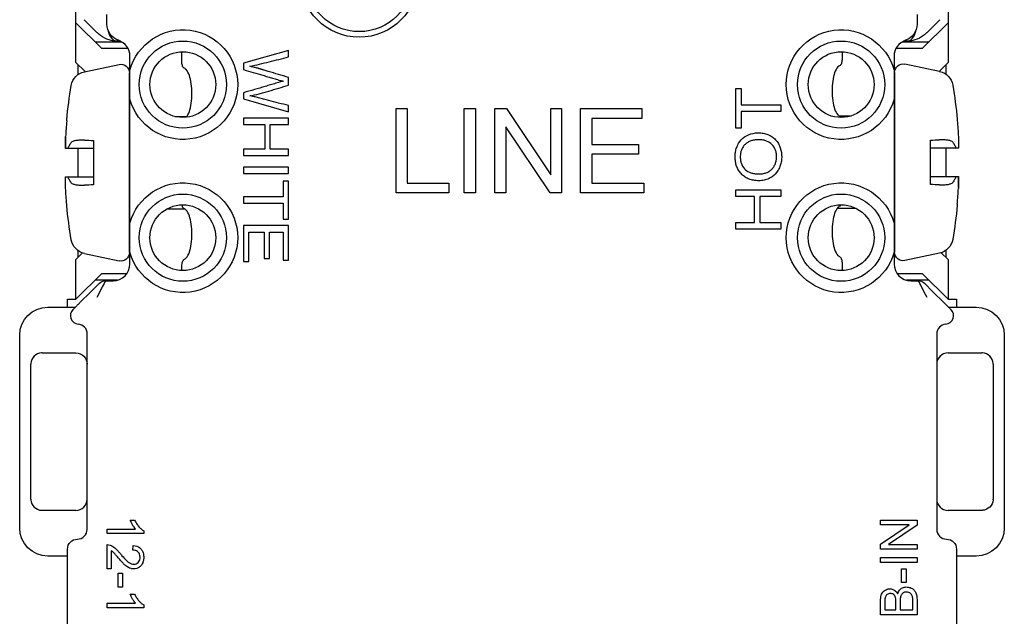
# Model space of a CAD drawing. Units: inches. Extents: x 0.3 to 16.7, y 0.3 to 10.7.
# Drawn here: x 10 to 11.7, y 7 to 8.1 of the extents above; entities that cross this region are included whole.
import ezdxf

# ---------------------------------------------------------------- set-up
doc = ezdxf.new("R2010")
doc.units = ezdxf.units.IN
doc.header["$MEASUREMENT"] = 0
doc.layers.add('GEOMETRY', color=7, linetype='Continuous')

msp = doc.modelspace()

# ---------------------------------------------------------------- linework, layer by layer
at = {"layer": 'GEOMETRY'}
for p, q in [((10.0755, 8.0689), (10.0755, 8.1096)), ((11.6255, 8.1096), (11.6255, 8.0689)), ((10.0755, 7.9982), (10.0755, 8.0689)), ((10.0755, 8.0689), (10.1214, 8.023)), ((10.1129, 8.0516), (10.0902, 8.0742)), ((10.1305, 8.066), (10.1305, 8.0837)), ((11.5705, 8.0837), (11.5705, 8.066)), ((11.5797, 8.023), (11.6255, 8.0689)), ((11.6109, 8.0742), (11.5882, 8.0516)), ((11.6255, 8.0689), (11.6255, 7.9982)), ((10.1138, 8.0507), (10.1129, 8.0516)), ((11.5882, 8.0516), (11.5873, 8.0507)), ((10.1094, 8.035), (10.1567, 8.035)), ((10.1405, 8.0437), (10.1405, 8.0435)), ((10.1405, 8.0368), (10.1405, 8.035)), ((11.5444, 8.035), (11.5917, 8.035)), ((11.5605, 8.0435), (11.5605, 8.0437)), ((11.5605, 8.035), (11.5605, 8.0368)), ((10.1681, 8.023), (10.1214, 8.023)), ((10.2639, 7.9981), (10.2639, 8.0173)), ((10.4535, 8.0195), (10.3735, 7.9969)), ((10.4535, 8.008), (10.4535, 8.0195)), ((11.4371, 8.0173), (11.4371, 8.0028)), ((11.5797, 8.023), (11.533, 8.023)), ((10.0919, 7.9818), (10.0755, 7.9982)), ((10.1715, 7.9847), (10.1715, 8.0091)), ((11.5295, 8.0091), (11.5295, 7.9847)), ((11.6255, 7.9982), (11.6097, 7.9823)), ((10.0791, 7.9946), (10.0791, 7.9764)), ((10.0906, 7.9815), (10.1524, 7.9947)), ((10.1706, 7.6601), (10.1706, 7.98)), ((10.3735, 7.9969), (10.3735, 7.9854)), ((11.5305, 7.9806), (11.5305, 7.6607)), ((11.6105, 7.9821), (11.5486, 7.9953)), ((11.622, 7.977), (11.622, 7.9946)), ((10.1715, 7.9716), (10.1706, 7.9725)), ((10.4535, 7.9578), (10.4535, 7.9714)), ((11.5295, 7.9722), (11.5305, 7.9731)), ((11.2485, 7.952), (11.258, 7.952)), ((11.2485, 7.8815), (11.2485, 7.952)), ((11.258, 7.952), (11.258, 7.9226)), ((10.1715, 7.7125), (10.1715, 7.9329)), ((10.3735, 7.9443), (10.3735, 7.9335)), ((10.3735, 7.9335), (10.4535, 7.9101)), ((11.5295, 7.9329), (11.5295, 7.7125)), ((10.4535, 7.9101), (10.4535, 7.9214)), ((10.6446, 7.9161), (10.6645, 7.9161)), ((10.6446, 7.7661), (10.6446, 7.9161)), ((10.6645, 7.9161), (10.6645, 7.7838)), ((10.7655, 7.9161), (10.7854, 7.9161)), ((10.7655, 7.7661), (10.7655, 7.9161)), ((10.7854, 7.9161), (10.7854, 7.7661)), ((10.8203, 7.9161), (10.8407, 7.9161)), ((10.8203, 7.7661), (10.8203, 7.9161)), ((10.8407, 7.9161), (10.9196, 7.7984)), ((10.9196, 7.9161), (10.9386, 7.9161)), ((10.9196, 7.7984), (10.9196, 7.9161)), ((10.9386, 7.9161), (10.9386, 7.7661)), ((10.9725, 7.9161), (11.0811, 7.9161)), ((10.9725, 7.7661), (10.9725, 7.9161)), ((11.0811, 7.9161), (11.0811, 7.8984)), ((11.258, 7.9226), (11.3285, 7.9226)), ((11.258, 7.9108), (11.258, 7.8815)), ((11.3285, 7.9108), (11.258, 7.9108)), ((11.3285, 7.9226), (11.3285, 7.9108)), ((10.0592, 7.8942), (10.0592, 7.8962)), ((10.251, 7.9022), (10.2727, 7.9022)), ((10.2515, 7.902), (10.2726, 7.902)), ((10.3735, 7.8993), (10.3735, 7.888)), ((10.4535, 7.8993), (10.3735, 7.8993)), ((10.4535, 7.888), (10.4535, 7.8993)), ((10.9923, 7.8984), (10.9923, 7.8525)), ((11.0811, 7.8984), (10.9923, 7.8984)), ((11.4518, 7.9026), (11.4331, 7.9026)), ((11.6419, 7.8968), (11.6419, 7.8948)), ((10.3735, 7.888), (10.4112, 7.888)), ((10.4112, 7.888), (10.4112, 7.8438)), ((10.4207, 7.888), (10.4535, 7.888)), ((10.4207, 7.8438), (10.4207, 7.888)), ((10.8393, 7.884), (10.8393, 7.7661)), ((10.9182, 7.7661), (10.8393, 7.884)), ((11.258, 7.8815), (11.2485, 7.8815)), ((10.0571, 7.8651), (10.057, 7.8651)), ((10.1066, 7.8596), (10.1066, 7.7805)), ((11.5945, 7.7811), (11.5945, 7.8602)), ((10.0611, 7.845), (10.0568, 7.845)), ((10.0791, 7.845), (10.0791, 7.795)), ((10.3735, 7.8438), (10.3735, 7.8326)), ((10.4112, 7.8438), (10.3735, 7.8438)), ((10.4535, 7.8438), (10.4207, 7.8438)), ((10.4535, 7.8326), (10.4535, 7.8438)), ((10.9923, 7.8525), (11.0755, 7.8525)), ((11.0755, 7.8525), (11.0755, 7.8349)), ((11.622, 7.7956), (11.622, 7.8456)), ((11.6442, 7.8456), (11.64, 7.8456)), ((11.6442, 7.8456), (11.6442, 7.8456)), ((10.3735, 7.8326), (10.4535, 7.8326)), ((10.9923, 7.8349), (10.9923, 7.7838)), ((11.0755, 7.8349), (10.9923, 7.8349)), ((10.3735, 7.8119), (10.3735, 7.8006)), ((10.4535, 7.8119), (10.3735, 7.8119)), ((10.4535, 7.8006), (10.4535, 7.8119)), ((10.0568, 7.795), (10.0569, 7.795)), ((10.0569, 7.795), (10.0611, 7.795)), ((10.3735, 7.8006), (10.4535, 7.8006)), ((11.64, 7.7956), (11.6442, 7.7956)), ((10.4441, 7.7872), (10.4441, 7.7592)), ((10.4535, 7.7872), (10.4441, 7.7872)), ((10.4535, 7.7198), (10.4535, 7.7872)), ((10.6645, 7.7838), (10.7385, 7.7838)), ((10.7385, 7.7838), (10.7385, 7.7661)), ((10.9923, 7.7838), (11.0846, 7.7838)), ((11.0846, 7.7838), (11.0846, 7.7661)), ((11.2485, 7.7718), (11.3285, 7.7718)), ((11.2485, 7.7601), (11.2485, 7.7718)), ((11.3285, 7.7718), (11.3285, 7.7601)), ((11.644, 7.7755), (11.644, 7.7755)), ((10.3735, 7.7592), (10.3735, 7.7479)), ((10.4441, 7.7592), (10.3735, 7.7592)), ((10.7385, 7.7661), (10.6446, 7.7661)), ((10.7854, 7.7661), (10.7655, 7.7661)), ((10.8393, 7.7661), (10.8203, 7.7661)), ((10.9386, 7.7661), (10.9182, 7.7661)), ((11.0846, 7.7661), (10.9725, 7.7661)), ((11.2814, 7.7601), (11.2485, 7.7601)), ((11.2814, 7.7138), (11.2814, 7.7601)), ((11.2908, 7.7601), (11.2908, 7.7138)), ((11.3285, 7.7601), (11.2908, 7.7601)), ((10.0592, 7.7439), (10.0592, 7.7459)), ((10.2376, 7.738), (10.268, 7.738)), ((10.3735, 7.7479), (10.4441, 7.7479)), ((10.4441, 7.7479), (10.4441, 7.7198)), ((11.4624, 7.7386), (11.4284, 7.7386)), ((11.6419, 7.7465), (11.6419, 7.7445)), ((10.4441, 7.7198), (10.4535, 7.7198)), ((10.3735, 7.708), (10.3735, 7.6445)), ((10.4535, 7.708), (10.3735, 7.708)), ((10.4535, 7.6465), (10.4535, 7.708)), ((11.2485, 7.7138), (11.2814, 7.7138)), ((11.2485, 7.702), (11.2485, 7.7138)), ((11.3285, 7.702), (11.2485, 7.702)), ((11.2908, 7.7138), (11.3285, 7.7138)), ((11.3285, 7.7138), (11.3285, 7.702)), ((10.383, 7.6967), (10.4102, 7.6967)), ((10.383, 7.6445), (10.383, 7.6967)), ((10.4102, 7.6967), (10.4102, 7.6497)), ((10.4196, 7.6967), (10.4441, 7.6967)), ((10.4196, 7.6497), (10.4196, 7.6967)), ((10.4441, 7.6967), (10.4441, 7.6465)), ((10.1715, 7.6685), (10.1706, 7.6675)), ((11.5295, 7.6691), (11.5305, 7.6681)), ((10.0755, 7.6479), (10.0871, 7.6595)), ((10.0755, 7.5772), (10.0755, 7.6479)), ((10.0791, 7.6637), (10.0791, 7.6515)), ((10.0906, 7.6585), (10.1525, 7.6454)), ((10.1715, 7.64), (10.1715, 7.6608)), ((10.4102, 7.6497), (10.4196, 7.6497)), ((11.5295, 7.6608), (11.5295, 7.64)), ((11.6105, 7.6591), (11.5486, 7.646)), ((11.6135, 7.6599), (11.6255, 7.6479)), ((11.622, 7.6515), (11.622, 7.6643)), ((11.6255, 7.6479), (11.6255, 7.5772)), ((10.264, 7.6282), (10.264, 7.6379)), ((10.3735, 7.6445), (10.383, 7.6445)), ((10.4441, 7.6465), (10.4535, 7.6465)), ((11.4371, 7.6426), (11.4371, 7.6282)), ((10.1214, 7.623), (10.0755, 7.5772)), ((10.1214, 7.623), (10.1663, 7.623)), ((11.5348, 7.623), (11.5797, 7.623)), ((11.6255, 7.5772), (11.5797, 7.623)), ((10.1171, 7.6056), (10.1021, 7.5906)), ((10.1492, 7.611), (10.1094, 7.611)), ((10.1278, 7.61), (10.1415, 7.61)), ((10.1405, 7.611), (10.1405, 7.61)), ((11.5917, 7.611), (11.5519, 7.611)), ((11.5595, 7.61), (11.5732, 7.61)), ((11.5605, 7.61), (11.5605, 7.611)), ((11.5988, 7.5906), (11.5838, 7.6056)), ((10.0826, 7.5711), (10.1021, 7.5906)), ((11.5988, 7.5906), (11.6183, 7.5711)), ((10.0255, 7.563), (10.0745, 7.563)), ((10.0605, 7.563), (10.0605, 7.5772)), ((10.0605, 7.5772), (10.0755, 7.5772)), ((11.6255, 7.5772), (11.6405, 7.5772)), ((11.6264, 7.563), (11.6755, 7.563)), ((11.6405, 7.5772), (11.6405, 7.563)), ((9.9755, 7.1705), (9.9755, 7.513)), ((10.0955, 7.168), (10.0955, 7.5155)), ((11.6055, 7.5155), (11.6055, 7.168)), ((11.7255, 7.513), (11.7255, 7.1705)), ((10.0155, 7.4818), (10.0755, 7.4818)), ((11.6255, 7.4818), (11.6855, 7.4818)), ((9.9955, 7.2218), (9.9955, 7.4618)), ((11.7055, 7.4618), (11.7055, 7.2218)), ((10.0755, 7.2018), (10.0155, 7.2018)), ((11.6855, 7.2018), (11.6255, 7.2018)), ((10.172, 7.1844), (10.1797, 7.1844)), ((11.5055, 7.1845), (11.5705, 7.1845)), ((11.5055, 7.1762), (11.5055, 7.1845)), ((11.5566, 7.1762), (11.5055, 7.1762)), ((11.5055, 7.1419), (11.5566, 7.1762)), ((11.5705, 7.1756), (11.5195, 7.1413)), ((11.5705, 7.1845), (11.5705, 7.1756)), ((10.1308, 7.1684), (10.1816, 7.1684)), ((10.1308, 7.1604), (10.1308, 7.1684)), ((10.196, 7.1604), (10.1308, 7.1604)), ((10.196, 7.1655), (10.196, 7.1604)), ((10.1308, 7.0977), (10.1308, 7.1409)), ((11.5055, 7.133), (11.5055, 7.1419)), ((11.5195, 7.1413), (11.5705, 7.1413)), ((11.5705, 7.1413), (11.5705, 7.133)), ((10.0605, 6.7454), (10.0605, 7.133)), ((10.1384, 7.1297), (10.1384, 7.0977)), ((10.1764, 7.1311), (10.1772, 7.1393)), ((11.5705, 7.133), (11.5055, 7.133)), ((11.6405, 7.133), (11.6405, 6.7454)), ((10.0605, 7.1205), (10.0255, 7.1205)), ((11.5055, 7.1179), (11.5705, 7.1179)), ((11.5055, 7.1092), (11.5055, 7.1179)), ((11.5705, 7.1092), (11.5055, 7.1092)), ((11.5705, 7.1179), (11.5705, 7.1092)), ((11.6755, 7.1205), (11.6405, 7.1205)), ((10.1384, 7.0977), (10.1308, 7.0977)), ((10.1503, 7.09), (10.1583, 7.09)), ((10.1503, 7.0653), (10.1503, 7.09)), ((10.1583, 7.09), (10.1583, 7.0653)), ((11.543, 7.0979), (11.551, 7.0979)), ((11.543, 7.0732), (11.543, 7.0979)), ((11.551, 7.0979), (11.551, 7.0732)), ((11.551, 7.0732), (11.543, 7.0732)), ((10.1583, 7.0653), (10.1503, 7.0653)), ((10.172, 7.0525), (10.1797, 7.0525)), ((10.1308, 7.0365), (10.1816, 7.0365)), ((10.1308, 7.0284), (10.1308, 7.0365)), ((11.5705, 7.0411), (11.5705, 7.0162)), ((10.196, 7.0284), (10.1308, 7.0284)), ((10.196, 7.0336), (10.196, 7.0284)), ((11.5132, 7.0248), (11.5329, 7.0248)), ((11.5405, 7.0248), (11.5629, 7.0248)), ((11.5705, 7.0162), (11.5055, 7.0162))]:
    msp.add_line(p, q, dxfattribs=at)
for centre, radius in [((10.579, 8.148), 0.105), ((10.579, 8.148), 0.095), ((10.2655, 7.9588), 0.0775), ((11.4355, 7.9588), 0.0775), ((10.2655, 7.9588), 0.0585), ((11.4355, 7.9588), 0.0585), ((10.2655, 7.6866), 0.0775), ((11.4355, 7.6866), 0.0775), ((10.2655, 7.6866), 0.0585), ((11.4355, 7.6866), 0.0585)]:
    msp.add_circle(centre, radius, dxfattribs=at)
at = {"layer": 'GEOMETRY', "extrusion": (0, 0, -1)}
for centre, radius, start, end in [((-10.1605, 8.066), 0.03, 288.4615, 0), ((-10.2655, 7.9588), 0.0975, 15.3985, 344.6015), ((-11.4355, 7.9588), 0.0975, 195.3985, 164.6015), ((-11.5405, 8.066), 0.03, 180, 251.5385), ((-10.0968, 7.9522), 0.03, 9.722, 77.9926), ((-10.1556, 7.98), 0.015, 77.9926, 179.9926), ((-11.5455, 7.9806), 0.015, 0.0074, 102.0074), ((-11.6043, 7.9528), 0.03, 102.0074, 170.278), ((-10.8676, 7.8201), 0.812, 5.3744, 9.722), ((-10.8335, 7.8207), 0.812, 170.278, 174.6256), ((-10.2655, 7.6866), 0.0975, 15.3985, 344.6015), ((-11.4355, 7.6866), 0.0975, 195.3985, 164.6015), ((-10.8676, 7.8201), 0.812, 350.2633, 354.6109), ((-10.8335, 7.8207), 0.812, 185.3891, 189.7367), ((-10.0968, 7.6879), 0.03, 281.9926, 350.2633), ((-11.6042, 7.6885), 0.03, 189.7367, 258.0074), ((-10.1556, 7.66), 0.015, 179.9926, 281.9926), ((-11.5455, 7.6607), 0.015, 258.0074, 0.0074), ((-10.1278, 7.595), 0.015, 45, 90), ((-11.5732, 7.595), 0.015, 90, 135), ((-10.0255, 7.513), 0.05, 0, 90), ((-11.6755, 7.513), 0.05, 90, 180), ((-10.0755, 7.4618), 0.02, 90, 180), ((-11.6855, 7.2218), 0.02, 183.2477, 266.7523), ((-10.0255, 7.1705), 0.05, 270, 0), ((-11.6755, 7.1705), 0.05, 180, 270), ((-10.078, 7.133), 0.0175, 0, 90), ((-11.623, 7.133), 0.0175, 90, 180)]:
    msp.add_arc(centre, radius, start, end, dxfattribs=at)
at = {"layer": 'GEOMETRY'}
for centre, radius, start, end in [((10.1415, 8.0091), 0.03, 0, 71.5385), ((11.5595, 8.0091), 0.03, 108.4615, 180), ((10.1415, 7.64), 0.03, 270, 0), ((11.5595, 7.64), 0.03, 180, 270), ((10.0806, 7.5479), 0.015, 135, 265.3955), ((11.6203, 7.5479), 0.015, 274.8356, 45), ((10.078, 7.5155), 0.0175, 0, 85.3955), ((11.623, 7.5155), 0.0175, 94.8356, 180), ((10.0155, 7.4618), 0.02, 93.2477, 176.7523), ((10.0155, 7.4618), 0.02, 90, 93.2477), ((11.6255, 7.4618), 0.02, 90, 180), ((11.6855, 7.4618), 0.02, 86.7523, 90), ((11.6855, 7.4618), 0.02, 3.2477, 86.7523), ((10.0155, 7.4618), 0.02, 176.7523, 180), ((11.6855, 7.4618), 0.02, 0, 3.2477), ((10.0155, 7.2218), 0.02, 180, 183.2477), ((10.0155, 7.2218), 0.02, 183.2477, 266.7523), ((10.0755, 7.2218), 0.02, 270, 0), ((11.6255, 7.2218), 0.02, 180, 270), ((11.6855, 7.2218), 0.02, 356.7523, 0), ((10.0155, 7.2218), 0.02, 266.7523, 270), ((11.6855, 7.2218), 0.02, 270, 273.2477), ((10.078, 7.168), 0.0175, 270, 0), ((11.623, 7.168), 0.0175, 180, 270)]:
    msp.add_arc(centre, radius, start, end, dxfattribs=at)
for centre, major_axis, ratio, start_param, end_param in [((10.1491, 8.061), (0, -0.025), 0.669112, 4.997101, 6.283185), ((11.552, 8.061), (0, -0.025), 0.669112, 0, 1.286085), ((10.8657, 7.8196), (0.2227, -0.7802), 0.997983, 4.342782, 4.376903), ((10.8682, 7.8367), (-0.8111, 0.0299), 0.706864, 0.0026, 0.0376), ((10.8329, 7.8042), (0.8111, -0.0301), 0.706864, 0.0026, 0.0376), ((10.8354, 7.8213), (-0.2225, 0.7803), 0.997983, 4.342782, 4.376903), ((11.1929, 6.5897), (0.3658, 0.4646), 0.119775, 6.1764, 6.23983)]:
    msp.add_ellipse(centre, major_axis=major_axis, ratio=ratio, start_param=start_param, end_param=end_param, dxfattribs=at)
at = {"layer": 'GEOMETRY', "extrusion": (0, 0, -1)}
for centre, major_axis, ratio, start_param, end_param in [((10.8354, 7.8202), (-0.2227, -0.7802), 0.997983, 4.342782, 4.378705), ((10.8682, 7.8358), (-0.8111, 0.0315), 0.739718, 6.246035, 6.281916), ((10.8329, 7.8373), (0.8111, 0.0299), 0.706864, 0.0026, 0.0376), ((16.9474, 7.8609), (-31.9414, -0.0073), 0.000459, 4.928229, 4.929686), ((4.7541, 7.8615), (-31.9396, 0.0073), 0.000459, 4.495091, 4.496549), ((10.8682, 7.8036), (-0.8111, -0.0301), 0.706864, 0.0026, 0.0376), ((16.947, 7.7809), (31.9396, 0.0009), 0.000459, 4.495091, 4.496549), ((4.7537, 7.7815), (31.9414, -0.0009), 0.000459, 4.928229, 4.929686), ((10.8329, 7.805), (0.811, -0.0317), 0.739718, 6.246035, 6.281916), ((10.8657, 7.8207), (0.2225, 0.7803), 0.997983, 4.342782, 4.378705), ((10.1214, 7.0999), (-0.0147, -0.0401), 0.564179, 2.92193, 3.152974)]:
    msp.add_ellipse(centre, major_axis=major_axis, ratio=ratio, start_param=start_param, end_param=end_param, dxfattribs=at)
at = {"layer": 'GEOMETRY'}
for points in [[(10.1191, 8.046), (10.1172, 8.0474), (10.1154, 8.049), (10.1138, 8.0507)], [(11.5873, 8.0507), (11.5857, 8.049), (11.5839, 8.0474), (11.582, 8.046)], [(10.1491, 8.036), (10.1402, 8.036), (10.1287, 8.0388), (10.1191, 8.046)], [(10.1548, 8.036), (10.1532, 8.036), (10.1513, 8.036), (10.1491, 8.036)], [(11.552, 8.036), (11.5498, 8.036), (11.5479, 8.036), (11.5463, 8.036)], [(11.582, 8.046), (11.5724, 8.0388), (11.5609, 8.036), (11.552, 8.036)], [(10.0906, 7.86), (10.0958, 7.8599), (10.1012, 7.8597), (10.1066, 7.8596)], [(11.5945, 7.8602), (11.5999, 7.8603), (11.6053, 7.8605), (11.6105, 7.8606)], [(10.1066, 7.7805), (10.1012, 7.7803), (10.0958, 7.7801), (10.0906, 7.78)], [(11.6105, 7.7806), (11.6052, 7.7807), (11.5999, 7.7809), (11.5945, 7.7811)], [(10.1278, 7.61), (10.125, 7.6046), (10.1209, 7.5964), (10.1128, 7.58)], [(11.5882, 7.58), (11.58, 7.5964), (11.5759, 7.6046), (11.5732, 7.61)], [(10.1816, 7.1684), (10.1807, 7.1694), (10.1789, 7.1716), (10.1761, 7.176), (10.1736, 7.1806), (10.1725, 7.1832), (10.172, 7.1844)], [(10.1797, 7.1844), (10.1808, 7.1822), (10.1831, 7.178), (10.1873, 7.1725), (10.1918, 7.1681), (10.1946, 7.1662), (10.196, 7.1655)], [(10.1816, 7.0365), (10.1807, 7.0374), (10.1789, 7.0396), (10.1761, 7.0441), (10.1736, 7.0487), (10.1725, 7.0513), (10.172, 7.0525)], [(10.1797, 7.0525), (10.1808, 7.0503), (10.1831, 7.0461), (10.1873, 7.0406), (10.1918, 7.0362), (10.1946, 7.0343), (10.196, 7.0336)]]:
    msp.add_open_spline(points, degree=3, dxfattribs=at)
for points, knots in [([(10.2675, 7.9883), (10.2672, 7.9884), (10.2669, 7.9886), (10.2661, 7.9894), (10.2656, 7.9902), (10.2648, 7.992), (10.2645, 7.9931), (10.264, 7.9955), (10.2639, 7.9969), (10.2639, 7.9981)], [-0.03516081, -0.03516081, -0.03516081, -0.03516081, -0.02952025, -0.02952025, -0.01907135, -0.01907135, -0.00953567, -0.00953567, 0, 0, 0, 0]), ([(10.3847, 7.9914), (10.3904, 7.9925), (10.4018, 7.9951), (10.4248, 8.0009), (10.442, 8.0051), (10.4535, 8.008)], [0, 0, 0, 0, 0.25, 0.5, 1, 1, 1, 1]), ([(11.4371, 8.0028), (11.4371, 8.0015), (11.437, 8.0002), (11.4366, 7.9978), (11.4363, 7.9967), (11.4355, 7.9949), (11.435, 7.9941), (11.4342, 7.9933), (11.4339, 7.9931), (11.4336, 7.9929)], [-0.15952069, -0.15952069, -0.15952069, -0.15952069, -0.14998502, -0.14998502, -0.14044935, -0.14044935, -0.13000044, -0.13000044, -0.12435988, -0.12435988, -0.12435988, -0.12435988]), ([(10.1715, 7.9329), (10.1715, 7.933), (10.1715, 7.9331), (10.1715, 7.9337), (10.1715, 7.9343), (10.1715, 7.9359), (10.1715, 7.9375), (10.1715, 7.9448), (10.1715, 7.9524), (10.1715, 7.9652), (10.1715, 7.9729), (10.1715, 7.9802), (10.1715, 7.9817), (10.1715, 7.9834), (10.1715, 7.984), (10.1715, 7.9846), (10.1715, 7.9847), (10.1715, 7.9847)], [0.0682526, 0.0682526, 0.0682526, 0.0682526, 0.0718158, 0.0718158, 0.0772737, 0.0772737, 0.0877786, 0.0877786, 0.1365051, 0.1365051, 0.1852316, 0.1852316, 0.1957365, 0.1957365, 0.2011945, 0.2011945, 0.2047577, 0.2047577, 0.2047577, 0.2047577]), ([(10.2715, 7.9006), (10.2737, 7.903), (10.2756, 7.9066), (10.2785, 7.9149), (10.2796, 7.92), (10.2811, 7.9312), (10.2815, 7.9373), (10.2815, 7.9488), (10.2811, 7.9549), (10.2796, 7.966), (10.2785, 7.9711), (10.2756, 7.9794), (10.2736, 7.9831), (10.2701, 7.9868), (10.2688, 7.9877), (10.2675, 7.9883)], [0.2350751, 0.2350751, 0.2350751, 0.2350751, 0.2818928, 0.2818928, 0.3256547, 0.3256547, 0.3694166, 0.3694166, 0.4131785, 0.4131785, 0.4569404, 0.4569404, 0.5044905, 0.5044905, 0.5298235, 0.5298235, 0.5298235, 0.5298235]), ([(10.3735, 7.9854), (10.3793, 7.9837), (10.3907, 7.9804), (10.4051, 7.9762), (10.4165, 7.9728), (10.4237, 7.9706), (10.4294, 7.9689), (10.4337, 7.9676), (10.4381, 7.9663), (10.4419, 7.9654), (10.4439, 7.9649)], [0, 0, 0, 0, 0.25, 0.5, 0.625, 0.75, 0.8125, 0.875, 0.9375, 1, 1, 1, 1]), ([(10.4535, 7.9714), (10.4415, 7.975), (10.427, 7.9794), (10.4119, 7.9839), (10.4083, 7.985), (10.4064, 7.9855), (10.4046, 7.9861), (10.4031, 7.9865), (10.4019, 7.9869), (10.401, 7.9871), (10.4001, 7.9874), (10.3993, 7.9877), (10.3975, 7.9882), (10.3934, 7.9892), (10.3887, 7.9904), (10.3847, 7.9914)], [0, 0, 0, 0, 0.625, 0.75, 0.78125, 0.8125, 0.84375, 0.875, 0.890625, 0.90625, 0.921875, 0.9375, 0.953125, 0.96875, 1, 1, 1, 1]), ([(11.4336, 7.9929), (11.4323, 7.9923), (11.431, 7.9914), (11.4275, 7.9878), (11.4255, 7.9841), (11.4226, 7.9758), (11.4215, 7.9707), (11.4199, 7.9595), (11.4196, 7.9534), (11.4196, 7.9419), (11.4199, 7.9358), (11.4215, 7.9246), (11.4226, 7.9196), (11.4255, 7.9112), (11.4275, 7.9076), (11.4309, 7.9039), (11.4322, 7.903), (11.4336, 7.9024)], [0.2090097, 0.2090097, 0.2090097, 0.2090097, 0.2343428, 0.2343428, 0.2818928, 0.2818928, 0.3256547, 0.3256547, 0.3694166, 0.3694166, 0.4131785, 0.4131785, 0.4569404, 0.4569404, 0.5044905, 0.5044905, 0.5298235, 0.5298235, 0.5298235, 0.5298235]), ([(11.5295, 7.9847), (11.5295, 7.9847), (11.5295, 7.9846), (11.5295, 7.984), (11.5295, 7.9834), (11.5295, 7.9817), (11.5295, 7.9802), (11.5295, 7.9729), (11.5295, 7.9652), (11.5295, 7.9524), (11.5295, 7.9448), (11.5295, 7.9375), (11.5295, 7.9359), (11.5295, 7.9343), (11.5295, 7.9337), (11.5295, 7.9331), (11.5295, 7.933), (11.5295, 7.9329)], [0.0682526, 0.0682526, 0.0682526, 0.0682526, 0.0718158, 0.0718158, 0.0772737, 0.0772737, 0.0877786, 0.0877786, 0.1365051, 0.1365051, 0.1852316, 0.1852316, 0.1957365, 0.1957365, 0.2011945, 0.2011945, 0.2047577, 0.2047577, 0.2047577, 0.2047577]), ([(10.4439, 7.9649), (10.4432, 7.9647), (10.4409, 7.9641), (10.4356, 7.9626), (10.4291, 7.9606), (10.4212, 7.9583), (10.4085, 7.9546), (10.3926, 7.9499), (10.3799, 7.9462), (10.3735, 7.9443)], [0, 0, 0, 0, 0.125, 0.1875, 0.25, 0.375, 0.5, 0.75, 1, 1, 1, 1]), ([(10.3847, 7.939), (10.3899, 7.9398), (10.398, 7.9415), (10.4094, 7.9445), (10.4212, 7.9481), (10.4359, 7.9525), (10.4477, 7.9561), (10.4535, 7.9578)], [0, 0, 0, 0, 0.25, 0.375, 0.5, 0.75, 1, 1, 1, 1]), ([(10.4535, 7.9214), (10.4476, 7.923), (10.4358, 7.926), (10.4209, 7.9299), (10.4091, 7.9329), (10.4001, 7.9353), (10.3919, 7.9374), (10.387, 7.9385), (10.3847, 7.939)], [0, 0, 0, 0, 0.25, 0.5, 0.625, 0.75, 0.875, 1, 1, 1, 1]), ([(11.4336, 7.9024), (11.4339, 7.9023), (11.4342, 7.9021), (11.4348, 7.9014), (11.4352, 7.9009), (11.4355, 7.9003)], [-0.03516081, -0.03516081, -0.03516081, -0.03516081, -0.02952025, -0.02952025, -0.02222194, -0.02222194, -0.02222194, -0.02222194]), ([(10.0906, 7.86), (10.0878, 7.8601), (10.0851, 7.8601), (10.0799, 7.8598), (10.0774, 7.8596), (10.0731, 7.8588), (10.0713, 7.8583), (10.0687, 7.8572), (10.0677, 7.8565), (10.0673, 7.8558)], [0.00006182, 0.00006182, 0.00006182, 0.00006182, 0.02176205, 0.02176205, 0.04556629, 0.04556629, 0.06892662, 0.06892662, 0.09120464, 0.09120464, 0.09120464, 0.09120464]), ([(11.3095, 7.793), (11.3067, 7.7914), (11.3008, 7.789), (11.2931, 7.7878), (11.2867, 7.7879), (11.2807, 7.7884), (11.2739, 7.7898), (11.2666, 7.793), (11.2603, 7.7975), (11.255, 7.8034), (11.2511, 7.81), (11.2484, 7.8174), (11.2471, 7.8256), (11.247, 7.8347), (11.2484, 7.8431), (11.2512, 7.8509), (11.2568, 7.8603), (11.2626, 7.8652), (11.2672, 7.8678)], [0, 0, 0, 0, 0.0625, 0.125, 0.15625, 0.1875, 0.25, 0.3125, 0.375, 0.4375, 0.5, 0.5625, 0.625, 0.6875, 0.75, 0.8125, 0.875, 1, 1, 1, 1]), ([(11.3124, 7.8523), (11.3098, 7.855), (11.305, 7.8581), (11.297, 7.8603), (11.2914, 7.8609), (11.2864, 7.8608), (11.2818, 7.8605), (11.2764, 7.8593), (11.2707, 7.857), (11.2658, 7.8536), (11.2618, 7.8493), (11.2588, 7.844), (11.2569, 7.8382), (11.2561, 7.8319), (11.2564, 7.8253), (11.2583, 7.8174), (11.2612, 7.8122), (11.2639, 7.809)], [0, 0, 0, 0, 0.125, 0.1875, 0.25, 0.28125, 0.3125, 0.375, 0.4375, 0.5, 0.5625, 0.625, 0.6875, 0.75, 0.8125, 0.875, 1, 1, 1, 1]), ([(11.2672, 7.8678), (11.2721, 7.8705), (11.2802, 7.873), (11.2928, 7.8731), (11.3015, 7.8716), (11.3094, 7.8684), (11.3164, 7.8637), (11.322, 7.8577), (11.3275, 7.8477), (11.3301, 7.8366), (11.3298, 7.8247), (11.3283, 7.8166), (11.3253, 7.8091), (11.3196, 7.8002), (11.314, 7.7954), (11.3095, 7.793)], [0, 0, 0, 0, 0.125, 0.1875, 0.25, 0.3125, 0.375, 0.4375, 0.5, 0.625, 0.6875, 0.75, 0.8125, 0.875, 1, 1, 1, 1]), ([(11.6338, 7.8564), (11.6333, 7.8571), (11.6324, 7.8578), (11.6298, 7.8589), (11.628, 7.8594), (11.6237, 7.8602), (11.6212, 7.8604), (11.616, 7.8607), (11.6133, 7.8607), (11.6105, 7.8606)], [0.00000099, 0.00000099, 0.00000099, 0.00000099, 0.02221322, 0.02221322, 0.04549559, 0.04549559, 0.06937831, 0.06937831, 0.09113836, 0.09113836, 0.09113836, 0.09113836]), ([(10.0611, 7.845), (10.0619, 7.8469), (10.0629, 7.8487), (10.0639, 7.8505), (10.0649, 7.8523), (10.066, 7.8541), (10.0673, 7.8558)], [0, 0, 0, 0, 0.4998004, 0.4998004, 0.4998004, 0.9999998, 0.9999998, 0.9999998, 0.9999998]), ([(11.2639, 7.809), (11.2662, 7.8065), (11.2704, 7.8034), (11.278, 7.801), (11.2835, 7.8002), (11.2884, 7.8), (11.2935, 7.8), (11.2993, 7.8009), (11.3055, 7.8031), (11.3107, 7.8066), (11.3151, 7.8113), (11.3182, 7.8166), (11.3202, 7.8225), (11.321, 7.8291), (11.3206, 7.836), (11.3186, 7.8441), (11.3154, 7.8493), (11.3124, 7.8523)], [0, 0, 0, 0, 0.125, 0.1875, 0.25, 0.28125, 0.3125, 0.375, 0.4375, 0.5, 0.5625, 0.625, 0.6875, 0.75, 0.8125, 0.875, 1, 1, 1, 1]), ([(11.6338, 7.8564), (11.635, 7.8547), (11.6362, 7.8529), (11.6372, 7.8511), (11.6382, 7.8493), (11.6391, 7.8475), (11.64, 7.8456)], [0.0000002, 0.0000002, 0.0000002, 0.0000002, 0.4997995, 0.4997995, 0.4997995, 1, 1, 1, 1]), ([(10.0673, 7.7842), (10.0661, 7.7859), (10.0649, 7.7877), (10.0639, 7.7895), (10.0629, 7.7913), (10.0619, 7.7931), (10.0611, 7.795)], [0.0000002, 0.0000002, 0.0000002, 0.0000002, 0.4997995, 0.4997995, 0.4997995, 1, 1, 1, 1]), ([(11.64, 7.7956), (11.6391, 7.7937), (11.6382, 7.7919), (11.6372, 7.7901), (11.6361, 7.7883), (11.635, 7.7865), (11.6338, 7.7848)], [0, 0, 0, 0, 0.4998004, 0.4998004, 0.4998004, 0.9999998, 0.9999998, 0.9999998, 0.9999998]), ([(10.0673, 7.7842), (10.0678, 7.7835), (10.0687, 7.7829), (10.0713, 7.7817), (10.0731, 7.7812), (10.0774, 7.7805), (10.0799, 7.7802), (10.0851, 7.7799), (10.0878, 7.7799), (10.0906, 7.78)], [0.00000099, 0.00000099, 0.00000099, 0.00000099, 0.02221322, 0.02221322, 0.04549559, 0.04549559, 0.06937831, 0.06937831, 0.09113836, 0.09113836, 0.09113836, 0.09113836]), ([(11.6105, 7.7806), (11.6133, 7.7805), (11.6159, 7.7805), (11.6212, 7.7808), (11.6237, 7.7811), (11.628, 7.7818), (11.6297, 7.7823), (11.6324, 7.7835), (11.6333, 7.7841), (11.6338, 7.7848)], [0.00006182, 0.00006182, 0.00006182, 0.00006182, 0.02176205, 0.02176205, 0.04556629, 0.04556629, 0.06892662, 0.06892662, 0.09120464, 0.09120464, 0.09120464, 0.09120464]), ([(10.2675, 7.7383), (10.2672, 7.7384), (10.2669, 7.7386), (10.2661, 7.7394), (10.2656, 7.7402), (10.2648, 7.742), (10.2645, 7.7431), (10.2643, 7.7446), (10.2642, 7.7449), (10.2642, 7.7451)], [-0.03516081, -0.03516081, -0.03516081, -0.03516081, -0.02952025, -0.02952025, -0.01907135, -0.01907135, -0.00953567, -0.00953567, -0.00745276, -0.00745276, -0.00745276, -0.00745276]), ([(10.2675, 7.6477), (10.2689, 7.6483), (10.2702, 7.6493), (10.2737, 7.6529), (10.2756, 7.6566), (10.2785, 7.6649), (10.2797, 7.67), (10.2812, 7.6812), (10.2815, 7.6873), (10.2815, 7.6988), (10.2812, 7.7049), (10.2797, 7.716), (10.2785, 7.7211), (10.2756, 7.7294), (10.2736, 7.7331), (10.2702, 7.7368), (10.2689, 7.7377), (10.2675, 7.7383)], [0.2090097, 0.2090097, 0.2090097, 0.2090097, 0.2343428, 0.2343428, 0.2818928, 0.2818928, 0.3256547, 0.3256547, 0.3694166, 0.3694166, 0.4131785, 0.4131785, 0.4569404, 0.4569404, 0.5044905, 0.5044905, 0.5298235, 0.5298235, 0.5298235, 0.5298235]), ([(11.4336, 7.7429), (11.4322, 7.7423), (11.4309, 7.7414), (11.4274, 7.7378), (11.4255, 7.7341), (11.4226, 7.7258), (11.4214, 7.7207), (11.4199, 7.7095), (11.4195, 7.7034), (11.4195, 7.6919), (11.4199, 7.6858), (11.4214, 7.6746), (11.4226, 7.6696), (11.4255, 7.6612), (11.4274, 7.6576), (11.4309, 7.6539), (11.4322, 7.653), (11.4335, 7.6524)], [0.2090097, 0.2090097, 0.2090097, 0.2090097, 0.2343428, 0.2343428, 0.2818928, 0.2818928, 0.3256547, 0.3256547, 0.3694166, 0.3694166, 0.4131785, 0.4131785, 0.4569404, 0.4569404, 0.5044905, 0.5044905, 0.5298235, 0.5298235, 0.5298235, 0.5298235]), ([(11.4356, 7.7451), (11.4352, 7.7445), (11.4348, 7.7439), (11.4342, 7.7433), (11.4339, 7.7431), (11.4336, 7.7429)], [-0.13785543, -0.13785543, -0.13785543, -0.13785543, -0.13000044, -0.13000044, -0.12435988, -0.12435988, -0.12435988, -0.12435988]), ([(10.1715, 7.6608), (10.1715, 7.6608), (10.1715, 7.6609), (10.1715, 7.6615), (10.1715, 7.6621), (10.1715, 7.6638), (10.1715, 7.6653), (10.1715, 7.6726), (10.1715, 7.6803), (10.1715, 7.693), (10.1715, 7.7007), (10.1715, 7.708), (10.1715, 7.7095), (10.1715, 7.7112), (10.1715, 7.7118), (10.1715, 7.7124), (10.1715, 7.7125), (10.1715, 7.7125)], [0.0682526, 0.0682526, 0.0682526, 0.0682526, 0.0718158, 0.0718158, 0.0772737, 0.0772737, 0.0877786, 0.0877786, 0.1365051, 0.1365051, 0.1852316, 0.1852316, 0.1957365, 0.1957365, 0.2011945, 0.2011945, 0.2047577, 0.2047577, 0.2047577, 0.2047577]), ([(11.5295, 7.7125), (11.5295, 7.7125), (11.5295, 7.7124), (11.5295, 7.7118), (11.5295, 7.7112), (11.5295, 7.7095), (11.5295, 7.708), (11.5295, 7.7007), (11.5295, 7.693), (11.5295, 7.6803), (11.5295, 7.6726), (11.5295, 7.6653), (11.5295, 7.6638), (11.5295, 7.6621), (11.5295, 7.6615), (11.5295, 7.6609), (11.5295, 7.6608), (11.5295, 7.6608)], [0.0682526, 0.0682526, 0.0682526, 0.0682526, 0.0718158, 0.0718158, 0.0772737, 0.0772737, 0.0877786, 0.0877786, 0.1365051, 0.1365051, 0.1852316, 0.1852316, 0.1957365, 0.1957365, 0.2011945, 0.2011945, 0.2047577, 0.2047577, 0.2047577, 0.2047577]), ([(10.264, 7.6379), (10.264, 7.6392), (10.2641, 7.6405), (10.2645, 7.6429), (10.2649, 7.644), (10.2656, 7.6458), (10.2661, 7.6466), (10.2669, 7.6474), (10.2672, 7.6476), (10.2675, 7.6477)], [-0.15952069, -0.15952069, -0.15952069, -0.15952069, -0.14998502, -0.14998502, -0.14044935, -0.14044935, -0.13000044, -0.13000044, -0.12435988, -0.12435988, -0.12435988, -0.12435988]), ([(11.4335, 7.6524), (11.4338, 7.6523), (11.4341, 7.6521), (11.435, 7.6513), (11.4355, 7.6505), (11.4362, 7.6487), (11.4365, 7.6476), (11.437, 7.6451), (11.4371, 7.6438), (11.4371, 7.6426)], [-0.03516081, -0.03516081, -0.03516081, -0.03516081, -0.02952025, -0.02952025, -0.01907135, -0.01907135, -0.00953567, -0.00953567, 0, 0, 0, 0]), ([(10.07, 7.5585), (10.0701, 7.5586), (10.0702, 7.5587), (10.0706, 7.5591), (10.0708, 7.5593), (10.071, 7.5595), (10.0712, 7.5597), (10.0715, 7.56), (10.0718, 7.5603), (10.0721, 7.5606), (10.0727, 7.5612), (10.0734, 7.5619), (10.0742, 7.5627), (10.0745, 7.563), (10.0748, 7.5633), (10.0752, 7.5636), (10.0763, 7.5648), (10.0776, 7.5661), (10.079, 7.5675), (10.0802, 7.5686), (10.0814, 7.5699), (10.0826, 7.5711)], [0, 0, 0, 0, 0.167972, 0.167972, 0.167972, 0.250239, 0.250239, 0.250239, 0.334487, 0.334487, 0.334487, 0.500164, 0.500164, 0.500164, 0.563745, 0.563745, 0.563745, 0.795473, 0.795473, 0.795473, 1, 1, 1, 1]), ([(11.6183, 7.5711), (11.6196, 7.5699), (11.6208, 7.5686), (11.622, 7.5674), (11.6233, 7.5661), (11.6246, 7.5648), (11.6258, 7.5636), (11.6261, 7.5633), (11.6264, 7.563), (11.6267, 7.5627), (11.6275, 7.5619), (11.6282, 7.5612), (11.6289, 7.5606), (11.6292, 7.5602), (11.6295, 7.56), (11.6297, 7.5597), (11.63, 7.5595), (11.6302, 7.5592), (11.6303, 7.5591), (11.6307, 7.5587), (11.6308, 7.5586), (11.6309, 7.5585)], [0, 0, 0, 0, 0.203845, 0.203845, 0.203845, 0.435396, 0.435396, 0.435396, 0.499836, 0.499836, 0.499836, 0.664552, 0.664552, 0.664552, 0.749757, 0.749757, 0.749757, 0.831555, 0.831555, 0.831555, 1, 1, 1, 1]), ([(10.1363, 7.1399), (10.1385, 7.1391), (10.1428, 7.1367), (10.1481, 7.1319), (10.1532, 7.1262), (10.1588, 7.1193), (10.1634, 7.1143), (10.1672, 7.1108), (10.1704, 7.1083), (10.1743, 7.1064), (10.1788, 7.1058), (10.1827, 7.1066), (10.186, 7.1089), (10.1885, 7.1124), (10.1894, 7.116), (10.1895, 7.1193), (10.1891, 7.1224), (10.1878, 7.1256), (10.1841, 7.1298), (10.1799, 7.1311), (10.1764, 7.1311)], [0, 0, 0, 0, 0.0625, 0.125, 0.15625, 0.1875, 0.25, 0.28125, 0.3125, 0.375, 0.4375, 0.5, 0.5625, 0.625, 0.6875, 0.71875, 0.75, 0.8125, 0.875, 1, 1, 1, 1]), ([(10.1772, 7.1393), (10.1822, 7.1389), (10.1881, 7.1367), (10.1933, 7.1307), (10.1952, 7.126), (10.1959, 7.1216), (10.1961, 7.1179), (10.1959, 7.1143), (10.195, 7.11), (10.193, 7.1053), (10.1887, 7.1009), (10.1839, 7.0983), (10.1781, 7.0974), (10.173, 7.0982), (10.1691, 7.0998), (10.166, 7.1017), (10.1634, 7.1037), (10.1612, 7.1057), (10.1593, 7.1076), (10.1572, 7.1099), (10.1548, 7.1126), (10.1522, 7.1156), (10.1484, 7.1201), (10.1455, 7.1234), (10.1435, 7.1256), (10.1421, 7.1269), (10.1405, 7.1284), (10.1391, 7.1293), (10.1384, 7.1297)], [0, 0, 0, 0, 0.125, 0.1875, 0.25, 0.28125, 0.3125, 0.34375, 0.375, 0.4375, 0.5, 0.5625, 0.625, 0.6875, 0.71875, 0.75, 0.78125, 0.796875, 0.8125, 0.828125, 0.84375, 0.859375, 0.875, 0.90625, 0.921875, 0.9375, 0.96875, 1, 1, 1, 1]), ([(11.5055, 7.0162), (11.5055, 7.0202), (11.5055, 7.0263), (11.5056, 7.0344), (11.5055, 7.0405), (11.5057, 7.0463), (11.5067, 7.0509), (11.5083, 7.0546), (11.5114, 7.0586), (11.517, 7.062), (11.5243, 7.0627), (11.5312, 7.06), (11.5346, 7.0559), (11.536, 7.0532)], [0, 0, 0, 0, 0.125, 0.1875, 0.25, 0.3125, 0.375, 0.4375, 0.5, 0.625, 0.75, 0.875, 1, 1, 1, 1]), ([(11.5329, 7.0248), (11.5329, 7.0271), (11.5329, 7.0306), (11.5329, 7.0353), (11.5329, 7.0389), (11.5328, 7.0422), (11.5325, 7.0457), (11.5318, 7.0483), (11.5305, 7.0508), (11.5285, 7.0526), (11.5261, 7.0536), (11.5231, 7.0539), (11.52, 7.0535), (11.5174, 7.0524), (11.5153, 7.0505), (11.5141, 7.0482), (11.5134, 7.0446), (11.5132, 7.0398), (11.5132, 7.0351), (11.5132, 7.0305), (11.5132, 7.0271), (11.5132, 7.0248)], [0, 0, 0, 0, 0.0625, 0.09375, 0.125, 0.15625, 0.1875, 0.25, 0.3125, 0.375, 0.4375, 0.5, 0.5625, 0.625, 0.6875, 0.75, 0.8125, 0.875, 0.90625, 0.9375, 1, 1, 1, 1]), ([(11.536, 7.0532), (11.5367, 7.0558), (11.5389, 7.0601), (11.5434, 7.0637), (11.5477, 7.0652), (11.5512, 7.0656), (11.5549, 7.0653), (11.5583, 7.0645), (11.5616, 7.0629), (11.5651, 7.0605), (11.5679, 7.0567), (11.5701, 7.0503), (11.5705, 7.0444), (11.5705, 7.0411)], [0, 0, 0, 0, 0.125, 0.25, 0.3125, 0.375, 0.4375, 0.5, 0.5625, 0.625, 0.75, 0.875, 1, 1, 1, 1]), ([(11.5608, 7.0519), (11.5601, 7.0531), (11.558, 7.0551), (11.5542, 7.0565), (11.5506, 7.0566), (11.5473, 7.056), (11.5445, 7.0543), (11.5426, 7.0518), (11.5416, 7.0496), (11.5409, 7.0469), (11.5405, 7.0432), (11.5405, 7.0387), (11.5405, 7.0325), (11.5405, 7.0279), (11.5405, 7.0248)], [0, 0, 0, 0, 0.125, 0.25, 0.3125, 0.375, 0.5, 0.5625, 0.625, 0.6875, 0.75, 0.8125, 0.875, 1, 1, 1, 1]), ([(11.5629, 7.0248), (11.5629, 7.0268), (11.5629, 7.031), (11.5629, 7.0361), (11.5629, 7.0402), (11.5629, 7.0442), (11.5627, 7.0461), (11.5626, 7.047)], [0, 0, 0, 0, 0.25, 0.5, 0.625, 0.75, 1, 1, 1, 1])]:
    msp.add_open_spline(points, degree=3, knots=knots, dxfattribs=at)

doc.saveas('drawing.dxf')
